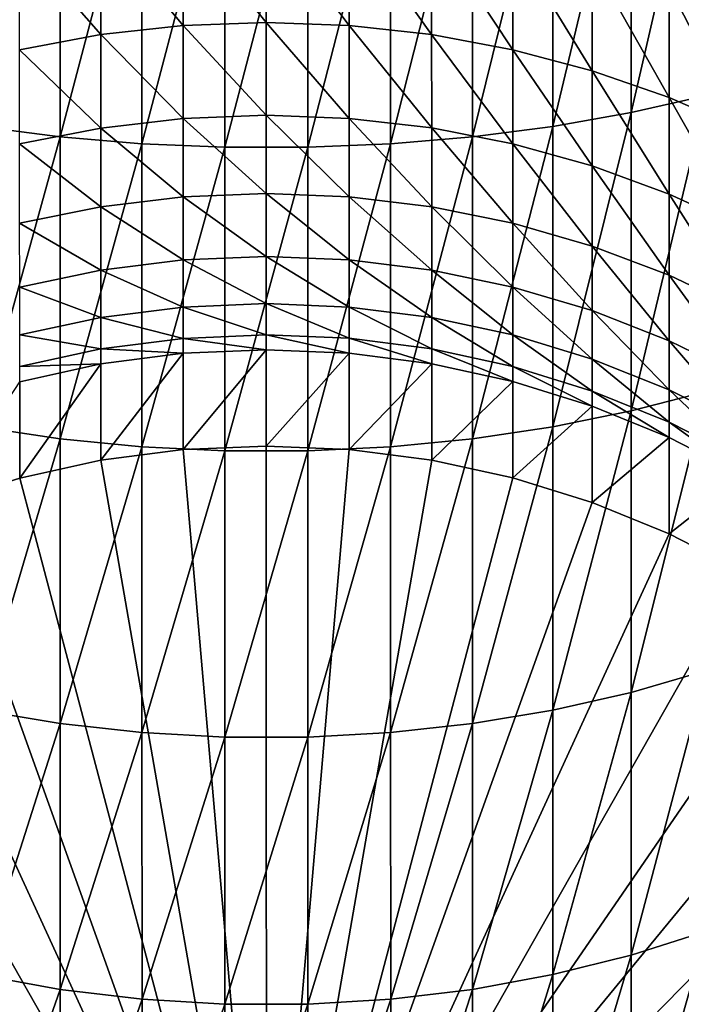
# Model space of a CAD drawing. Extents: x -22 to 78, y -176 to 22.
# Drawn here: x -3 to 5, y -161 to -150 of the extents above; entities that cross this region are included whole.
import ezdxf

# ---------------------------------------------------------------- set-up
doc = ezdxf.new("R2010")
doc.units = 0
doc.layers.add('L3', color=7, linetype='CONTINUOUS')

msp = doc.modelspace()

# ---------------------------------------------------------------- linework, layer by layer
at = {"layer": 'L3', "color": 7}
for points in [[(3.985301, -151.4084, 302.8881), (4.805932, -147.8499, 304.2703), (3.984865, -148.006, 304.6134)], [(4.806363, -151.2237, 302.5595), (4.805932, -147.8499, 304.2703), (3.985301, -151.4084, 302.8881)], [(3.13487, -151.5579, 303.154), (3.984865, -148.006, 304.6134), (3.134432, -148.1323, 304.8911)], [(3.985301, -151.4084, 302.8881), (3.984865, -148.006, 304.6134), (3.13487, -151.5579, 303.154)], [(-3.096099, -151.5587, 303.154), (-2.22301, -148.2285, 305.1011), (-3.096537, -148.1331, 304.8911)], [(-2.222569, -151.6716, 303.3551), (-2.22301, -148.2285, 305.1011), (-3.096099, -151.5587, 303.154)], [(-2.222569, -151.6716, 303.3551), (-1.332888, -148.2924, 305.242), (-2.22301, -148.2285, 305.1011)], [(1.371266, -151.747, 303.49), (2.260929, -148.2279, 305.1011), (1.370824, -148.2921, 305.242)], [(2.26137, -151.6711, 303.3551), (2.260929, -148.2279, 305.1011), (1.371266, -151.747, 303.49)], [(2.26137, -151.6711, 303.3551), (3.134432, -148.1323, 304.8911), (2.260929, -148.2279, 305.1011)], [(3.13487, -151.5579, 303.154), (3.134432, -148.1323, 304.8911), (2.26137, -151.6711, 303.3551)], [(-1.332446, -151.7473, 303.49), (-1.332888, -148.2924, 305.242), (-2.222569, -151.6716, 303.3551)], [(-1.332446, -151.7473, 303.49), (-0.432761, -148.3244, 305.3127), (-1.332888, -148.2924, 305.242)], [(-0.432319, -151.7853, 303.5577), (-0.432761, -148.3244, 305.3127), (-1.332446, -151.7473, 303.49)], [(-0.432319, -151.7853, 303.5577), (0.470706, -148.3243, 305.3127), (-0.432761, -148.3244, 305.3127)], [(0.471148, -151.7852, 303.5577), (0.470706, -148.3243, 305.3127), (-0.432319, -151.7853, 303.5577)], [(0.471148, -151.7852, 303.5577), (1.370824, -148.2921, 305.242), (0.470706, -148.3243, 305.3127)], [(1.371266, -151.747, 303.49), (1.370824, -148.2921, 305.242), (0.471148, -151.7852, 303.5577)], [(-0.883385, -150.4601, 276.6606), (-1.779469, -149.3903, 278.4692), (-0.883534, -149.2964, 278.4005)], [(0.019241, -150.4268, 276.6404), (-0.883534, -149.2964, 278.4005), (0.019093, -149.2649, 278.3775)], [(0.019241, -150.4268, 276.6404), (-0.883385, -150.4601, 276.6606), (-0.883534, -149.2964, 278.4005)], [(0.019241, -150.4268, 276.6404), (0.019093, -149.2649, 278.3775), (0.921876, -150.4599, 276.6606)], [(0.921876, -150.4599, 276.6606), (0.019093, -149.2649, 278.3775), (0.921727, -149.2962, 278.4005)], [(0.921876, -150.4599, 276.6606), (0.921727, -149.2962, 278.4005), (1.817836, -150.5592, 276.7211)], [(1.817836, -150.5592, 276.7211), (0.921727, -149.2962, 278.4005), (1.817686, -149.3899, 278.4692)], [(-1.77932, -150.5596, 276.7211), (-2.662081, -149.5461, 278.5832), (-1.779469, -149.3903, 278.4692)], [(-1.77932, -150.5596, 276.7211), (-1.779469, -149.3903, 278.4692), (-0.883385, -150.4601, 276.6606)], [(1.817836, -150.5592, 276.7211), (1.817686, -149.3899, 278.4692), (2.700489, -150.7238, 276.8214)], [(2.700489, -150.7238, 276.8214), (1.817686, -149.3899, 278.4692), (2.700338, -149.5454, 278.5832)], [(-2.661931, -150.7245, 276.8214), (-2.662081, -149.5461, 278.5832), (-1.77932, -150.5596, 276.7211)], [(2.700489, -150.7238, 276.8214), (2.700338, -149.5454, 278.5832), (3.563299, -150.9527, 276.9608)], [(3.563299, -150.9527, 276.9608), (2.700338, -149.5454, 278.5832), (3.563146, -149.7615, 278.7416)], [(3.563299, -150.9527, 276.9608), (3.563146, -149.7615, 278.7416), (4.399879, -151.244, 277.1383)], [(4.399879, -151.244, 277.1383), (3.563146, -149.7615, 278.7416), (4.399724, -150.0367, 278.9433)], [(4.399879, -151.244, 277.1383), (4.399724, -150.0367, 278.9433), (5.204034, -151.5958, 277.3525)], [(5.204034, -151.5958, 277.3525), (4.399724, -150.0367, 278.9433), (5.203877, -150.3689, 279.1867)], [(-0.883256, -151.4714, 274.8279), (-1.77932, -150.5596, 276.7211), (-0.883385, -150.4601, 276.6606)], [(0.01937, -151.4365, 274.8106), (-0.883385, -150.4601, 276.6606), (0.019241, -150.4268, 276.6404)], [(0.01937, -151.4365, 274.8106), (-0.883256, -151.4714, 274.8279), (-0.883385, -150.4601, 276.6606)], [(0.01937, -151.4365, 274.8106), (0.019241, -150.4268, 276.6404), (0.922005, -151.4712, 274.8279)], [(0.922005, -151.4712, 274.8279), (0.019241, -150.4268, 276.6404), (0.921876, -150.4599, 276.6606)], [(0.922005, -151.4712, 274.8279), (0.921876, -150.4599, 276.6606), (1.817966, -151.5752, 274.8797)], [(1.817966, -151.5752, 274.8797), (0.921876, -150.4599, 276.6606), (1.817836, -150.5592, 276.7211)], [(-1.77919, -151.5757, 274.8797), (-2.661931, -150.7245, 276.8214), (-1.77932, -150.5596, 276.7211)], [(-1.77919, -151.5757, 274.8797), (-1.77932, -150.5596, 276.7211), (-0.883256, -151.4714, 274.8279)], [(1.817966, -151.5752, 274.8797), (1.817836, -150.5592, 276.7211), (2.70062, -151.7478, 274.9656)], [(2.70062, -151.7478, 274.9656), (1.817836, -150.5592, 276.7211), (2.700489, -150.7238, 276.8214)], [(-2.6618, -151.7485, 274.9656), (-2.661931, -150.7245, 276.8214), (-1.77919, -151.5757, 274.8797)], [(2.70062, -151.7478, 274.9656), (2.700489, -150.7238, 276.8214), (3.563431, -151.9877, 275.085)], [(3.563431, -151.9877, 275.085), (2.700489, -150.7238, 276.8214), (3.563299, -150.9527, 276.9608)], [(3.563431, -151.9877, 275.085), (3.563299, -150.9527, 276.9608), (4.400013, -152.2932, 275.237)], [(4.400013, -152.2932, 275.237), (3.563299, -150.9527, 276.9608), (4.399879, -151.244, 277.1383)], [(3.985715, -154.6514, 300.8791), (4.806363, -151.2237, 302.5595), (3.985301, -151.4084, 302.8881)], [(4.806775, -154.4394, 300.5675), (4.806363, -151.2237, 302.5595), (3.985715, -154.6514, 300.8791)], [(4.400013, -152.2932, 275.237), (4.399879, -151.244, 277.1383), (5.20417, -152.6619, 275.4204)], [(5.20417, -152.6619, 275.4204), (4.399879, -151.244, 277.1383), (5.204034, -151.5958, 277.3525)], [(0.019479, -152.2865, 272.9014), (-0.883256, -151.4714, 274.8279), (0.01937, -151.4365, 274.8106)], [(0.019479, -152.2865, 272.9014), (0.01937, -151.4365, 274.8106), (0.922114, -152.3225, 272.9157)], [(0.922114, -152.3225, 272.9157), (0.01937, -151.4365, 274.8106), (0.922005, -151.4712, 274.8279)], [(3.135288, -154.8231, 301.1313), (3.985301, -151.4084, 302.8881), (3.13487, -151.5579, 303.154)], [(3.985715, -154.6514, 300.8791), (3.985301, -151.4084, 302.8881), (3.135288, -154.8231, 301.1313)], [(-0.883147, -152.3228, 272.9157), (-1.77919, -151.5757, 274.8797), (-0.883256, -151.4714, 274.8279)], [(0.019479, -152.2865, 272.9014), (-0.883147, -152.3228, 272.9157), (-0.883256, -151.4714, 274.8279)], [(0.922114, -152.3225, 272.9157), (0.922005, -151.4712, 274.8279), (1.818075, -152.4306, 272.9584)], [(1.818075, -152.4306, 272.9584), (0.922005, -151.4712, 274.8279), (1.817966, -151.5752, 274.8797)], [(-3.095681, -154.8238, 301.1313), (-2.222569, -151.6716, 303.3551), (-3.096099, -151.5587, 303.154)], [(-1.77908, -152.4311, 272.9584), (-2.6618, -151.7485, 274.9656), (-1.77919, -151.5757, 274.8797)], [(-1.77908, -152.4311, 272.9584), (-1.77919, -151.5757, 274.8797), (-0.883147, -152.3228, 272.9157)], [(1.818075, -152.4306, 272.9584), (1.817966, -151.5752, 274.8797), (2.70073, -152.6099, 273.0293)], [(2.70073, -152.6099, 273.0293), (1.817966, -151.5752, 274.8797), (2.70062, -151.7478, 274.9656)], [(2.26179, -154.9529, 301.322), (3.13487, -151.5579, 303.154), (2.26137, -151.6711, 303.3551)], [(3.135288, -154.8231, 301.1313), (3.13487, -151.5579, 303.154), (2.26179, -154.9529, 301.322)], [(-2.222149, -154.9535, 301.322), (-2.222569, -151.6716, 303.3551), (-3.095681, -154.8238, 301.1313)], [(-2.661689, -152.6106, 273.0293), (-2.6618, -151.7485, 274.9656), (-1.77908, -152.4311, 272.9584)], [(-2.222149, -154.9535, 301.322), (-1.332446, -151.7473, 303.49), (-2.222569, -151.6716, 303.3551)], [(-1.332025, -155.0404, 301.45), (-1.332446, -151.7473, 303.49), (-2.222149, -154.9535, 301.322)], [(-1.332025, -155.0404, 301.45), (-0.432319, -151.7853, 303.5577), (-1.332446, -151.7473, 303.49)], [(0.47157, -155.0839, 301.5142), (1.371266, -151.747, 303.49), (0.471148, -151.7852, 303.5577)], [(1.371687, -155.0401, 301.45), (1.371266, -151.747, 303.49), (0.47157, -155.0839, 301.5142)], [(1.371687, -155.0401, 301.45), (2.26137, -151.6711, 303.3551), (1.371266, -151.747, 303.49)], [(2.26179, -154.9529, 301.322), (2.26137, -151.6711, 303.3551), (1.371687, -155.0401, 301.45)], [(2.70073, -152.6099, 273.0293), (2.70062, -151.7478, 274.9656), (3.563543, -152.8591, 273.1278)], [(3.563543, -152.8591, 273.1278), (2.70062, -151.7478, 274.9656), (3.563431, -151.9877, 275.085)], [(-0.431897, -155.084, 301.5142), (-0.432319, -151.7853, 303.5577), (-1.332025, -155.0404, 301.45)], [(-0.431897, -155.084, 301.5142), (0.471148, -151.7852, 303.5577), (-0.432319, -151.7853, 303.5577)], [(0.47157, -155.0839, 301.5142), (0.471148, -151.7852, 303.5577), (-0.431897, -155.084, 301.5142)], [(3.563543, -152.8591, 273.1278), (3.563431, -151.9877, 275.085), (4.400126, -153.1764, 273.2531)], [(4.400126, -153.1764, 273.2531), (3.563431, -151.9877, 275.085), (4.400013, -152.2932, 275.237)], [(0.019567, -152.9707, 270.9267), (-0.883147, -152.3228, 272.9157), (0.019479, -152.2865, 272.9014)], [(0.019567, -152.9707, 270.9267), (0.019479, -152.2865, 272.9014), (0.922202, -153.0079, 270.9378)], [(0.922202, -153.0079, 270.9378), (0.019479, -152.2865, 272.9014), (0.922114, -152.3225, 272.9157)], [(4.400126, -153.1764, 273.2531), (4.400013, -152.2932, 275.237), (5.204285, -153.5594, 273.4045)], [(5.204285, -153.5594, 273.4045), (4.400013, -152.2932, 275.237), (5.20417, -152.6619, 275.4204)], [(-0.883059, -153.0081, 270.9378), (-1.77908, -152.4311, 272.9584), (-0.883147, -152.3228, 272.9157)], [(0.019567, -152.9707, 270.9267), (-0.883059, -153.0081, 270.9378), (-0.883147, -152.3228, 272.9157)], [(0.922202, -153.0079, 270.9378), (0.922114, -152.3225, 272.9157), (1.818163, -153.1192, 270.9712)], [(1.818163, -153.1192, 270.9712), (0.922114, -152.3225, 272.9157), (1.818075, -152.4306, 272.9584)], [(-1.778992, -153.1196, 270.9712), (-2.661689, -152.6106, 273.0293), (-1.77908, -152.4311, 272.9584)], [(-1.778992, -153.1196, 270.9712), (-1.77908, -152.4311, 272.9584), (-0.883059, -153.0081, 270.9378)], [(1.818163, -153.1192, 270.9712), (1.818075, -152.4306, 272.9584), (2.700819, -153.3039, 271.0265)], [(2.700819, -153.3039, 271.0265), (1.818075, -152.4306, 272.9584), (2.70073, -152.6099, 273.0293)], [(-2.661601, -153.3046, 271.0265), (-2.661689, -152.6106, 273.0293), (-1.778992, -153.1196, 270.9712)], [(2.700819, -153.3039, 271.0265), (2.70073, -152.6099, 273.0293), (3.563632, -153.5606, 271.1034)], [(3.563632, -153.5606, 271.1034), (2.70073, -152.6099, 273.0293), (3.563543, -152.8591, 273.1278)], [(3.563632, -153.5606, 271.1034), (3.563543, -152.8591, 273.1278), (4.400217, -153.8874, 271.2013)], [(4.400217, -153.8874, 271.2013), (3.563543, -152.8591, 273.1278), (4.400126, -153.1764, 273.2531)], [(-0.882993, -153.5224, 268.9088), (-1.778992, -153.1196, 270.9712), (-0.883059, -153.0081, 270.9378)], [(0.019632, -153.4842, 268.9009), (-0.883059, -153.0081, 270.9378), (0.019567, -152.9707, 270.9267)], [(0.019632, -153.4842, 268.9009), (-0.882993, -153.5224, 268.9088), (-0.883059, -153.0081, 270.9378)], [(0.019632, -153.4842, 268.9009), (0.019567, -152.9707, 270.9267), (0.922267, -153.5221, 268.9088)], [(0.922267, -153.5221, 268.9088), (0.019567, -152.9707, 270.9267), (0.922202, -153.0079, 270.9378)], [(0.922267, -153.5221, 268.9088), (0.922202, -153.0079, 270.9378), (1.81823, -153.6359, 268.9325)], [(1.81823, -153.6359, 268.9325), (0.922202, -153.0079, 270.9378), (1.818163, -153.1192, 270.9712)], [(-1.778926, -153.6363, 268.9325), (-2.661601, -153.3046, 271.0265), (-1.778992, -153.1196, 270.9712)], [(-1.778926, -153.6363, 268.9325), (-1.778992, -153.1196, 270.9712), (-0.882993, -153.5224, 268.9088)], [(1.81823, -153.6359, 268.9325), (1.818163, -153.1192, 270.9712), (2.700885, -153.8246, 268.9719)], [(2.700885, -153.8246, 268.9719), (1.818163, -153.1192, 270.9712), (2.700819, -153.3039, 271.0265)], [(4.400217, -153.8874, 271.2013), (4.400126, -153.1764, 273.2531), (5.204378, -154.2819, 271.3194)], [(5.204378, -154.2819, 271.3194), (4.400126, -153.1764, 273.2531), (5.204285, -153.5594, 273.4045)], [(-2.661534, -153.8253, 268.9719), (-2.661601, -153.3046, 271.0265), (-1.778926, -153.6363, 268.9325)], [(2.700885, -153.8246, 268.9719), (2.700819, -153.3039, 271.0265), (3.5637, -154.0869, 269.0266)], [(3.5637, -154.0869, 269.0266), (2.700819, -153.3039, 271.0265), (3.563632, -153.5606, 271.1034)], [(-0.88295, -153.8618, 266.8433), (-1.778926, -153.6363, 268.9325), (-0.882993, -153.5224, 268.9088)], [(0.019676, -153.8231, 266.8386), (-0.882993, -153.5224, 268.9088), (0.019632, -153.4842, 268.9009)], [(0.019676, -153.8231, 266.8386), (-0.88295, -153.8618, 266.8433), (-0.882993, -153.5224, 268.9088)], [(0.019676, -153.8231, 266.8386), (0.019632, -153.4842, 268.9009), (0.922311, -153.8616, 266.8433)], [(0.922311, -153.8616, 266.8433), (0.019632, -153.4842, 268.9009), (0.922267, -153.5221, 268.9088)], [(0.922311, -153.8616, 266.8433), (0.922267, -153.5221, 268.9088), (1.818273, -153.977, 266.8573)], [(1.818273, -153.977, 266.8573), (0.922267, -153.5221, 268.9088), (1.81823, -153.6359, 268.9325)], [(3.5637, -154.0869, 269.0266), (3.563632, -153.5606, 271.1034), (4.400285, -154.4209, 269.0963)], [(4.400285, -154.4209, 269.0963), (3.563632, -153.5606, 271.1034), (4.400217, -153.8874, 271.2013)], [(-1.778883, -153.9774, 266.8573), (-2.661534, -153.8253, 268.9719), (-1.778926, -153.6363, 268.9325)], [(-1.778883, -153.9774, 266.8573), (-1.778926, -153.6363, 268.9325), (-0.88295, -153.8618, 266.8433)], [(1.818273, -153.977, 266.8573), (1.81823, -153.6359, 268.9325), (2.700929, -154.1684, 266.8804)], [(2.700929, -154.1684, 266.8804), (1.81823, -153.6359, 268.9325), (2.700885, -153.8246, 268.9719)], [(-2.66149, -154.1691, 266.8804), (-2.661534, -153.8253, 268.9719), (-1.778883, -153.9774, 266.8573)], [(-0.882929, -154.024, 264.7564), (-1.778883, -153.9774, 266.8573), (-0.88295, -153.8618, 266.8433)], [(0.019696, -153.9851, 264.755), (-0.88295, -153.8618, 266.8433), (0.019676, -153.8231, 266.8386)], [(-0.882929, -154.024, 264.7564), (-0.88295, -153.8618, 266.8433), (0.019696, -153.9851, 264.755)], [(0.019696, -153.9851, 264.755), (0.019676, -153.8231, 266.8386), (0.922332, -154.0238, 264.7564)], [(0.922332, -154.0238, 264.7564), (0.019676, -153.8231, 266.8386), (0.922311, -153.8616, 266.8433)], [(0.922332, -154.0238, 264.7564), (0.922311, -153.8616, 266.8433), (1.818294, -154.1399, 264.7605)], [(1.818294, -154.1399, 264.7605), (0.922311, -153.8616, 266.8433), (1.818273, -153.977, 266.8573)], [(2.700929, -154.1684, 266.8804), (2.700885, -153.8246, 268.9719), (3.563744, -154.4344, 266.9125)], [(3.563744, -154.4344, 266.9125), (2.700885, -153.8246, 268.9719), (3.5637, -154.0869, 269.0266)], [(4.400285, -154.4209, 269.0963), (4.400217, -153.8874, 271.2013), (5.204447, -154.824, 269.1803)], [(5.204447, -154.824, 269.1803), (4.400217, -153.8874, 271.2013), (5.204378, -154.2819, 271.3194)], [(-1.778862, -154.1404, 264.7605), (-2.66149, -154.1691, 266.8804), (-1.778883, -153.9774, 266.8573)], [(-1.778862, -154.1404, 264.7605), (-1.778883, -153.9774, 266.8573), (-0.882929, -154.024, 264.7564)], [(-0.882795, -155.071, 234.7747), (-0.882929, -154.024, 264.7564), (0.019696, -153.9851, 264.755)], [(-0.882795, -155.071, 234.7747), (0.019696, -153.9851, 264.755), (0.01983, -155.0321, 234.7733)], [(0.01983, -155.0321, 234.7733), (0.019696, -153.9851, 264.755), (0.922332, -154.0238, 264.7564)], [(1.818294, -154.1399, 264.7605), (1.818273, -153.977, 266.8573), (2.70095, -154.3326, 264.7672)], [(2.70095, -154.3326, 264.7672), (1.818273, -153.977, 266.8573), (2.700929, -154.1684, 266.8804)], [(-1.778728, -155.1874, 234.7787), (-1.778862, -154.1404, 264.7605), (-0.882929, -154.024, 264.7564)], [(-1.778728, -155.1874, 234.7787), (-0.882929, -154.024, 264.7564), (-0.882795, -155.071, 234.7747)], [(0.01983, -155.0321, 234.7733), (0.922332, -154.0238, 264.7564), (0.922466, -155.0708, 234.7747)], [(0.922466, -155.0708, 234.7747), (0.922332, -154.0238, 264.7564), (1.818294, -154.1399, 264.7605)], [(3.563744, -154.4344, 266.9125), (3.5637, -154.0869, 269.0266), (4.40033, -154.7731, 266.9535)], [(4.40033, -154.7731, 266.9535), (3.5637, -154.0869, 269.0266), (4.400285, -154.4209, 269.0963)], [(-2.661469, -154.3333, 264.7672), (-2.66149, -154.1691, 266.8804), (-1.778862, -154.1404, 264.7605)], [(-2.661335, -155.3803, 234.7855), (-2.661469, -154.3333, 264.7672), (-1.778862, -154.1404, 264.7605)], [(-2.661335, -155.3803, 234.7855), (-1.778862, -154.1404, 264.7605), (-1.778728, -155.1874, 234.7787)], [(0.922466, -155.0708, 234.7747), (1.818294, -154.1399, 264.7605), (1.818428, -155.1869, 234.7787)], [(1.818428, -155.1869, 234.7787), (1.818294, -154.1399, 264.7605), (2.70095, -154.3326, 264.7672)], [(2.70095, -154.3326, 264.7672), (2.700929, -154.1684, 266.8804), (3.563765, -154.6004, 264.7765)], [(3.563765, -154.6004, 264.7765), (2.700929, -154.1684, 266.8804), (3.563744, -154.4344, 266.9125)], [(-3.524081, -155.6483, 234.7948), (-2.661469, -154.3333, 264.7672), (-2.661335, -155.3803, 234.7855)], [(1.818428, -155.1869, 234.7787), (2.70095, -154.3326, 264.7672), (2.701084, -155.3796, 234.7855)], [(2.701084, -155.3796, 234.7855), (2.70095, -154.3326, 264.7672), (3.563765, -154.6004, 264.7765)], [(3.563765, -154.6004, 264.7765), (3.563744, -154.4344, 266.9125), (4.400352, -154.9413, 264.7885)], [(4.400352, -154.9413, 264.7885), (3.563744, -154.4344, 266.9125), (4.40033, -154.7731, 266.9535)], [(3.986107, -157.7114, 298.601), (4.806775, -154.4394, 300.5675), (3.985715, -154.6514, 300.8791)], [(4.807163, -157.4736, 298.3086), (4.806775, -154.4394, 300.5675), (3.986107, -157.7114, 298.601)], [(4.40033, -154.7731, 266.9535), (4.400285, -154.4209, 269.0963), (5.204493, -155.1819, 267.0029)], [(5.204493, -155.1819, 267.0029), (4.400285, -154.4209, 269.0963), (5.204447, -154.824, 269.1803)], [(2.701084, -155.3796, 234.7855), (3.563765, -154.6004, 264.7765), (3.563899, -155.6474, 234.7948)], [(3.135682, -157.9039, 298.8376), (3.985715, -154.6514, 300.8791), (3.135288, -154.8231, 301.1313)], [(3.986107, -157.7114, 298.601), (3.985715, -154.6514, 300.8791), (3.135682, -157.9039, 298.8376)], [(3.563899, -155.6474, 234.7948), (3.563765, -154.6004, 264.7765), (4.400352, -154.9413, 264.7885)], [(-3.095287, -157.9047, 298.8376), (-2.222149, -154.9535, 301.322), (-3.095681, -154.8238, 301.1313)], [(2.262186, -158.0496, 299.0167), (3.135288, -154.8231, 301.1313), (2.26179, -154.9529, 301.322)], [(3.135682, -157.9039, 298.8376), (3.135288, -154.8231, 301.1313), (2.262186, -158.0496, 299.0167)], [(4.400352, -154.9413, 264.7885), (4.40033, -154.7731, 266.9535), (5.204515, -155.3529, 264.8028)], [(5.204515, -155.3529, 264.8028), (4.40033, -154.7731, 266.9535), (5.204493, -155.1819, 267.0029)], [(-2.221753, -158.0501, 299.0167), (-2.222149, -154.9535, 301.322), (-3.095287, -157.9047, 298.8376)], [(-2.221753, -158.0501, 299.0167), (-1.332025, -155.0404, 301.45), (-2.222149, -154.9535, 301.322)], [(1.372084, -158.1473, 299.1367), (2.26179, -154.9529, 301.322), (1.371687, -155.0401, 301.45)], [(2.262186, -158.0496, 299.0167), (2.26179, -154.9529, 301.322), (1.372084, -158.1473, 299.1367)], [(3.563899, -155.6474, 234.7948), (4.400352, -154.9413, 264.7885), (4.400486, -155.9883, 234.8067)], [(4.400486, -155.9883, 234.8067), (4.400352, -154.9413, 264.7885), (5.204515, -155.3529, 264.8028)], [(-1.331627, -158.1476, 299.1367), (-1.332025, -155.0404, 301.45), (-2.221753, -158.0501, 299.0167)], [(0.021172, -165.5257, 235.1398), (-1.778728, -155.1874, 234.7787), (-0.882795, -155.071, 234.7747)], [(-1.331627, -158.1476, 299.1367), (-0.431897, -155.084, 301.5142), (-1.332025, -155.0404, 301.45)], [(-0.431499, -158.1965, 299.197), (-0.431897, -155.084, 301.5142), (-1.331627, -158.1476, 299.1367)], [(0.021172, -165.5257, 235.1398), (-0.882795, -155.071, 234.7747), (0.01983, -155.0321, 234.7733)], [(-0.431499, -158.1965, 299.197), (0.47157, -155.0839, 301.5142), (-0.431897, -155.084, 301.5142)], [(0.471968, -158.1964, 299.197), (0.47157, -155.0839, 301.5142), (-0.431499, -158.1965, 299.197)], [(0.01983, -155.0321, 234.7733), (0.922466, -155.0708, 234.7747), (0.021172, -165.5257, 235.1398)], [(0.922466, -155.0708, 234.7747), (1.818428, -155.1869, 234.7787), (0.021172, -165.5257, 235.1398)], [(0.471968, -158.1964, 299.197), (1.371687, -155.0401, 301.45), (0.47157, -155.0839, 301.5142)], [(1.372084, -158.1473, 299.1367), (1.371687, -155.0401, 301.45), (0.471968, -158.1964, 299.197)], [(-2.661335, -155.3803, 234.7855), (-1.778728, -155.1874, 234.7787), (0.021172, -165.5257, 235.1398)], [(0.021172, -165.5257, 235.1398), (1.818428, -155.1869, 234.7787), (2.701084, -155.3796, 234.7855)], [(0.021172, -165.5257, 235.1398), (-3.524081, -155.6483, 234.7948), (-2.661335, -155.3803, 234.7855)], [(0.021172, -165.5257, 235.1398), (2.701084, -155.3796, 234.7855), (3.563899, -155.6474, 234.7948)], [(4.400486, -155.9883, 234.8067), (5.204515, -155.3529, 264.8028), (5.204649, -156.3999, 234.8211)], [(0.021172, -165.5257, 235.1398), (-4.36058, -155.9894, 234.8067), (-3.524081, -155.6483, 234.7948)], [(3.563899, -155.6474, 234.7948), (4.400486, -155.9883, 234.8067), (0.021172, -165.5257, 235.1398)], [(-5.164638, -156.4012, 234.8211), (-4.36058, -155.9894, 234.8067), (0.021172, -165.5257, 235.1398)], [(0.021172, -165.5257, 235.1398), (4.400486, -155.9883, 234.8067), (5.204649, -156.3999, 234.8211)], [(0.021172, -165.5257, 235.1398), (-5.930302, -156.8805, 234.8378), (-5.164638, -156.4012, 234.8211)], [(0.021172, -165.5257, 235.1398), (5.204649, -156.3999, 234.8211), (5.970435, -156.879, 234.8378)], [(0.021172, -165.5257, 235.1398), (-6.651903, -157.4238, 234.8568), (-5.930302, -156.8805, 234.8378)], [(5.970435, -156.879, 234.8378), (6.692175, -157.4221, 234.8568), (0.021172, -165.5257, 235.1398)], [(-7.324099, -158.0271, 234.8779), (-6.651903, -157.4238, 234.8568), (0.021172, -165.5257, 235.1398)], [(0.021172, -165.5257, 235.1398), (6.692175, -157.4221, 234.8568), (7.364526, -158.0252, 234.8779)], [(3.986472, -160.5661, 296.0705), (4.807163, -157.4736, 298.3086), (3.986107, -157.7114, 298.601)], [(4.807525, -160.3042, 295.7993), (4.807163, -157.4736, 298.3086), (3.986472, -160.5661, 296.0705)], [(3.13605, -160.7781, 296.2898), (3.986107, -157.7114, 298.601), (3.135682, -157.9039, 298.8376)], [(3.986472, -160.5661, 296.0705), (3.986107, -157.7114, 298.601), (3.13605, -160.7781, 296.2898)], [(-3.094919, -160.7789, 296.2898), (-2.221753, -158.0501, 299.0167), (-3.095287, -157.9047, 298.8376)], [(2.262555, -160.9385, 296.4558), (3.135682, -157.9039, 298.8376), (2.262186, -158.0496, 299.0167)], [(3.13605, -160.7781, 296.2898), (3.135682, -157.9039, 298.8376), (2.262555, -160.9385, 296.4558)], [(0.021172, -165.5257, 235.1398), (-7.941914, -158.6859, 234.9009), (-7.324099, -158.0271, 234.8779)], [(-2.221384, -160.939, 296.4558), (-2.221753, -158.0501, 299.0167), (-3.094919, -160.7789, 296.2898)], [(-2.221384, -160.939, 296.4558), (-1.331627, -158.1476, 299.1367), (-2.221753, -158.0501, 299.0167)], [(0.021172, -165.5257, 235.1398), (7.364526, -158.0252, 234.8779), (7.982508, -158.6839, 234.9009)], [(1.372455, -161.0461, 296.5671), (2.262186, -158.0496, 299.0167), (1.372084, -158.1473, 299.1367)], [(2.262555, -160.9385, 296.4558), (2.262186, -158.0496, 299.0167), (1.372455, -161.0461, 296.5671)], [(-1.331256, -161.0464, 296.5671), (-1.331627, -158.1476, 299.1367), (-2.221384, -160.939, 296.4558)], [(-1.331256, -161.0464, 296.5671), (-0.431499, -158.1965, 299.197), (-1.331627, -158.1476, 299.1367)], [(0.47234, -161.1001, 296.623), (1.372084, -158.1473, 299.1367), (0.471968, -158.1964, 299.197)], [(1.372455, -161.0461, 296.5671), (1.372084, -158.1473, 299.1367), (0.47234, -161.1001, 296.623)], [(-0.431127, -161.1003, 296.623), (-0.431499, -158.1965, 299.197), (-1.331256, -161.0464, 296.5671)], [(-0.431127, -161.1003, 296.623), (0.471968, -158.1964, 299.197), (-0.431499, -158.1965, 299.197)], [(0.47234, -161.1001, 296.623), (0.471968, -158.1964, 299.197), (-0.431127, -161.1003, 296.623)], [(0.021172, -165.5257, 235.1398), (-8.500772, -159.3954, 234.9256), (-7.941914, -158.6859, 234.9009)], [(7.982508, -158.6839, 234.9009), (8.541548, -159.3932, 234.9256), (0.021172, -165.5257, 235.1398)], [(-8.996537, -160.1502, 234.952), (-8.500772, -159.3954, 234.9256), (0.021172, -165.5257, 235.1398)], [(0.021172, -165.5257, 235.1398), (8.541548, -159.3932, 234.9256), (9.037506, -160.1479, 234.952)], [(0.021172, -165.5257, 235.1398), (-9.425538, -160.9448, 234.9798), (-8.996537, -160.1502, 234.952)], [(0.021172, -165.5257, 235.1398), (9.037506, -160.1479, 234.952), (9.466711, -160.9424, 234.9798)], [(3.986808, -163.1948, 293.3058), (4.807525, -160.3042, 295.7993), (3.986472, -160.5661, 296.0705)], [(4.807858, -162.9107, 293.058), (4.807525, -160.3042, 295.7993), (3.986808, -163.1948, 293.3058)], [(3.136388, -163.4247, 293.5063), (3.986472, -160.5661, 296.0705), (3.13605, -160.7781, 296.2898)], [(3.986808, -163.1948, 293.3058), (3.986472, -160.5661, 296.0705), (3.136388, -163.4247, 293.5063)], [(-3.094581, -163.4255, 293.5063), (-2.221384, -160.939, 296.4558), (-3.094919, -160.7789, 296.2898)], [(2.262896, -163.5986, 293.658), (3.13605, -160.7781, 296.2898), (2.262555, -160.9385, 296.4558)], [(3.136388, -163.4247, 293.5063), (3.13605, -160.7781, 296.2898), (2.262896, -163.5986, 293.658)], [(0.021172, -165.5257, 235.1398), (-9.784599, -161.7734, 235.0087), (-9.425538, -160.9448, 234.9798)], [(-2.221044, -163.5992, 293.658), (-2.221384, -160.939, 296.4558), (-3.094581, -163.4255, 293.5063)], [(-2.221044, -163.5992, 293.658), (-1.331256, -161.0464, 296.5671), (-2.221384, -160.939, 296.4558)], [(9.466711, -160.9424, 234.9798), (9.825983, -161.7709, 235.0087), (0.021172, -165.5257, 235.1398)], [(1.372797, -163.7153, 293.7598), (2.262555, -160.9385, 296.4558), (1.372455, -161.0461, 296.5671)], [(2.262896, -163.5986, 293.658), (2.262555, -160.9385, 296.4558), (1.372797, -163.7153, 293.7598)], [(-1.330915, -163.7157, 293.7598), (-1.331256, -161.0464, 296.5671), (-2.221044, -163.5992, 293.658)], [(-1.330915, -163.7157, 293.7598), (-0.431127, -161.1003, 296.623), (-1.331256, -161.0464, 296.5671)], [(0.472682, -163.774, 293.8108), (1.372455, -161.0461, 296.5671), (0.47234, -161.1001, 296.623)], [(1.372797, -163.7153, 293.7598), (1.372455, -161.0461, 296.5671), (0.472682, -163.774, 293.8108)], [(-0.430785, -163.7741, 293.8108), (-0.431127, -161.1003, 296.623), (-1.330915, -163.7157, 293.7598)], [(-0.430785, -163.7741, 293.8108), (0.47234, -161.1001, 296.623), (-0.431127, -161.1003, 296.623)], [(0.472682, -163.774, 293.8108), (0.47234, -161.1001, 296.623), (-0.430785, -163.7741, 293.8108)]]:
    msp.add_3dface(points, dxfattribs=at)

doc.saveas('drawing.dxf')
